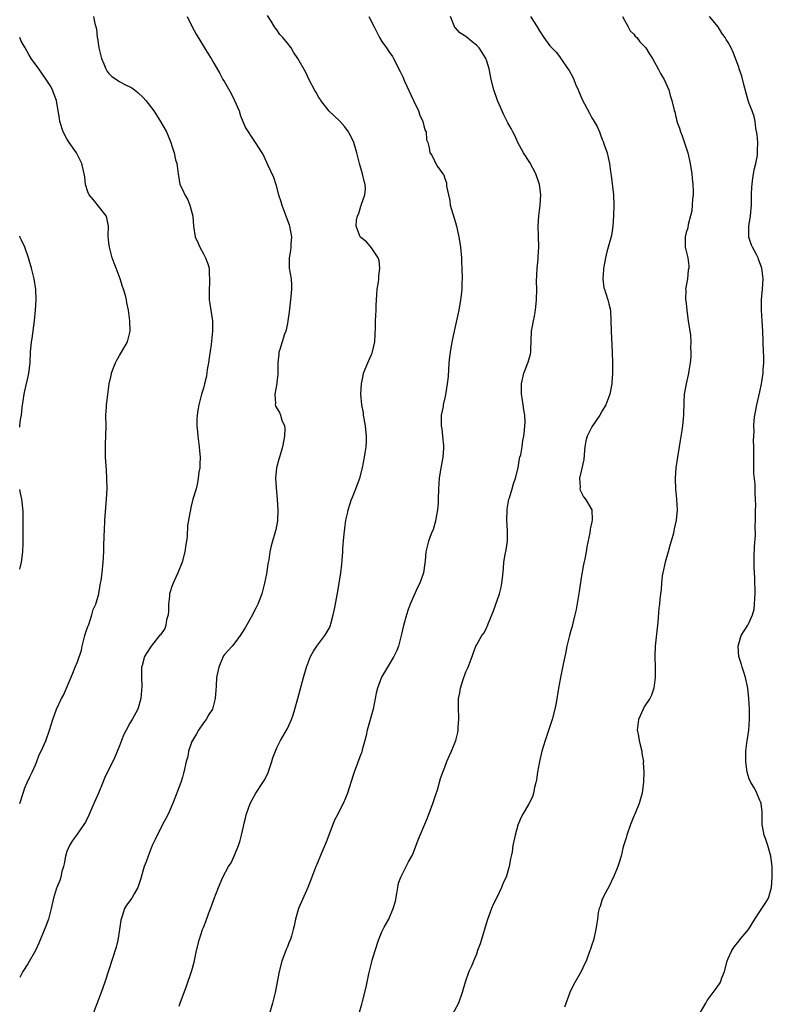
# Model space of a CAD drawing. Units: inches. Extents: x 2631000 to 2634000, y 1494000 to 1497000.
# Drawn here: x 2631000 to 2631143, y 1496663 to 1496850 of the extents above; entities that cross this region are included whole.
import ezdxf

# ---------------------------------------------------------------- set-up
doc = ezdxf.new("R2010")
doc.units = ezdxf.units.IN
doc.header["$MEASUREMENT"] = 0
doc.layers.add('LD26311494_10ft', color=100, linetype='Continuous')

msp = doc.modelspace()

# ---------------------------------------------------------------- linework, layer by layer
at = {"layer": 'LD26311494_10ft'}
for points, elevation in [([(2631014.09, 1496851), (2631014.34, 1496849.66), (2631014.62, 1496848.62), (2631014.79, 1496847), (2631014.84, 1496846.84), (2631015.07, 1496845), (2631015.48, 1496843.48), (2631015.57, 1496843), (2631016.03, 1496841.97), (2631016.43, 1496841), (2631016.62, 1496840.62), (2631017, 1496840.15), (2631017.58, 1496839.58), (2631019, 1496838.57), (2631019.91, 1496838.09), (2631021.38, 1496837.38), (2631021.86, 1496837), (2631022.51, 1496836.51), (2631023.53, 1496835.53), (2631024, 1496835), (2631025.55, 1496833), (2631026.84, 1496831), (2631027.97, 1496829), (2631028.26, 1496828.26), (2631028.82, 1496827), (2631029, 1496826.35), (2631029.45, 1496825), (2631029.69, 1496823.69), (2631029.96, 1496823), (2631030.04, 1496822.04), (2631030.22, 1496821), (2631030.54, 1496819), (2631031, 1496818.01), (2631031.43, 1496817), (2631032.04, 1496816.04), (2631032.44, 1496815), (2631032.96, 1496812.96), (2631033.12, 1496811), (2631033.46, 1496809), (2631033.91, 1496807.91), (2631034.31, 1496807), (2631035, 1496805.73), (2631035.43, 1496805), (2631035.84, 1496803.84), (2631036.1, 1496803), (2631036.12, 1496801.88), (2631036.18, 1496801), (2631036.15, 1496800.15), (2631036.07, 1496799), (2631036.08, 1496797.92), (2631036.11, 1496797), (2631036.24, 1496796.24), (2631036.41, 1496795), (2631036.65, 1496793.35), (2631036.72, 1496793), (2631036.75, 1496791), (2631036.46, 1496788.46), (2631036.08, 1496785.92), (2631035.96, 1496785), (2631035.74, 1496783.74), (2631035.56, 1496782.44), (2631035.22, 1496781), (2631035, 1496780.16), (2631034.65, 1496779), (2631034.1, 1496777), (2631033.95, 1496775.95), (2631033.79, 1496775), (2631033.76, 1496774.24), (2631033.75, 1496773), (2631033.86, 1496771.86), (2631033.93, 1496771), (2631034.2, 1496769), (2631034.25, 1496768.25), (2631034.36, 1496767), (2631034.35, 1496765.65), (2631034.29, 1496765), (2631034.14, 1496764.14), (2631034.02, 1496763), (2631033.87, 1496762.13), (2631033.59, 1496761), (2631033, 1496759), (2631032.61, 1496757.39), (2631032.52, 1496757), (2631032.43, 1496756.43), (2631032.15, 1496755), (2631031.99, 1496754), (2631031.9, 1496751.9), (2631031.78, 1496751), (2631031.63, 1496750.37), (2631031.48, 1496749), (2631030.94, 1496747), (2631030.12, 1496745), (2631029.21, 1496743), (2631029, 1496742.35), (2631028.65, 1496741.35), (2631028.55, 1496741), (2631028.52, 1496740.52), (2631028.36, 1496739), (2631028.32, 1496737.68), (2631028.27, 1496737), (2631027.99, 1496735.99), (2631027.85, 1496735), (2631027.63, 1496734.37), (2631026.82, 1496733.18), (2631026.65, 1496733), (2631025.04, 1496731), (2631024.24, 1496729.76), (2631023.79, 1496729), (2631023.34, 1496727.34), (2631023.22, 1496727), (2631023.18, 1496726.82), (2631023.2, 1496725), (2631023.3, 1496723.3), (2631023.1, 1496721), (2631022.48, 1496719), (2631021.43, 1496717), (2631021, 1496716.31), (2631020.28, 1496715), (2631019.86, 1496714.14), (2631019.38, 1496713), (2631019, 1496712), (2631018.14, 1496709.86), (2631016.17, 1496705.83), (2631015.86, 1496705), (2631015.01, 1496703.01), (2631014.12, 1496701), (2631013.18, 1496698.82), (2631012.52, 1496697.48), (2631012.25, 1496697), (2631010.83, 1496695), (2631010.05, 1496693.95), (2631009.47, 1496693), (2631009, 1496691.87), (2631008.72, 1496691), (2631008.48, 1496689.52), (2631008.34, 1496689), (2631008.05, 1496688.05), (2631007.84, 1496687), (2631007.65, 1496686.35), (2631007.05, 1496685), (2631007, 1496684.86), (2631006.44, 1496683), (2631006.02, 1496681), (2631005.48, 1496679), (2631005, 1496677.67), (2631003.62, 1496674.38), (2631003, 1496673.01), (2631001.53, 1496670.47), (2631000.61, 1496669), (2631000, 1496667.89)], 8720), ([(2631031.93, 1496851), (2631032.85, 1496849), (2631033.6, 1496847.6), (2631035.22, 1496845), (2631035.88, 1496843.88), (2631036.45, 1496843), (2631037, 1496842.1), (2631038.13, 1496840.13), (2631038.73, 1496839), (2631039, 1496838.56), (2631040.28, 1496836.28), (2631040.94, 1496835), (2631041.79, 1496833), (2631042.05, 1496832.05), (2631042.5, 1496831), (2631043, 1496829.79), (2631043.5, 1496829), (2631044.12, 1496828.12), (2631044.86, 1496827), (2631046.13, 1496825), (2631046.48, 1496824.48), (2631047.2, 1496822.8), (2631048.34, 1496820.34), (2631048.77, 1496819), (2631049.33, 1496817), (2631049.74, 1496815.74), (2631049.96, 1496815), (2631050.7, 1496813), (2631051.31, 1496811.31), (2631051.4, 1496811), (2631051.76, 1496809), (2631051.67, 1496807.67), (2631051.66, 1496807), (2631051.58, 1496806.42), (2631051.31, 1496805), (2631051.33, 1496803), (2631051.69, 1496801), (2631051.77, 1496799.77), (2631051.79, 1496799), (2631051.69, 1496798.31), (2631051.57, 1496797), (2631051.31, 1496794.69), (2631051.1, 1496793), (2631051, 1496792.46), (2631050.68, 1496791), (2631050.48, 1496790.48), (2631049.55, 1496787.55), (2631049.39, 1496787), (2631049.35, 1496786.65), (2631049.21, 1496785), (2631049.2, 1496782.8), (2631049, 1496781.32), (2631048.97, 1496781.03), (2631048.62, 1496779), (2631048.73, 1496777.27), (2631048.67, 1496777), (2631048.76, 1496776.76), (2631049.52, 1496775.52), (2631049.71, 1496775), (2631049.94, 1496774.06), (2631050.42, 1496773), (2631050.5, 1496772.5), (2631050.43, 1496771), (2631050.32, 1496770.32), (2631050.06, 1496769), (2631049.66, 1496767.66), (2631049.48, 1496767), (2631049.4, 1496766.6), (2631048.95, 1496765), (2631048.75, 1496763), (2631048.85, 1496761.15), (2631049.07, 1496758.93), (2631049.17, 1496757), (2631049.12, 1496754.88), (2631048.81, 1496753.19), (2631048.76, 1496753), (2631047.88, 1496750.12), (2631047.67, 1496749), (2631047.45, 1496747.45), (2631047.3, 1496746.7), (2631047, 1496744.77), (2631046.63, 1496743), (2631046.11, 1496741), (2631045.63, 1496739.63), (2631045.39, 1496739), (2631045, 1496738.21), (2631044.56, 1496737.44), (2631044.34, 1496737), (2631043, 1496734.64), (2631042.39, 1496733.61), (2631042.01, 1496733), (2631041, 1496731.64), (2631040.46, 1496731), (2631039.78, 1496730.22), (2631039, 1496729.38), (2631038.85, 1496729.15), (2631038.76, 1496729), (2631037.92, 1496727), (2631037.62, 1496725.62), (2631037.52, 1496725), (2631037.4, 1496723.4), (2631037.37, 1496722.63), (2631037.26, 1496721), (2631036.71, 1496719), (2631036.05, 1496717.95), (2631035.5, 1496717), (2631035, 1496716.39), (2631034.05, 1496715), (2631033.68, 1496714.32), (2631032.9, 1496713), (2631032.82, 1496712.82), (2631032.19, 1496711), (2631032.02, 1496709.98), (2631031.71, 1496709), (2631031.27, 1496707), (2631031.2, 1496706.8), (2631031, 1496706.02), (2631030.71, 1496705), (2631029.21, 1496701.21), (2631028.27, 1496699), (2631027.85, 1496698.15), (2631027.23, 1496697), (2631027, 1496696.6), (2631026.16, 1496695), (2631025.82, 1496694.18), (2631025.24, 1496693), (2631024.47, 1496691), (2631024.11, 1496689.89), (2631023.73, 1496689), (2631023, 1496686.54), (2631022.52, 1496685), (2631021.8, 1496683.8), (2631021.36, 1496683), (2631020.35, 1496681.65), (2631019.99, 1496681), (2631019.52, 1496679.52), (2631019.31, 1496679), (2631019.24, 1496678.76), (2631019.02, 1496677), (2631018.7, 1496675), (2631018.36, 1496673.64), (2631016.22, 1496667), (2631015.54, 1496665), (2631013.99, 1496661)], 8730), ([(2631030.37, 1496662.37), (2631030.56, 1496663), (2631031.76, 1496666.24), (2631032.8, 1496669.2), (2631033.23, 1496670.77), (2631033.71, 1496673), (2631034.2, 1496675), (2631034.85, 1496677), (2631035, 1496677.41), (2631035.49, 1496678.51), (2631035.99, 1496679.99), (2631036.56, 1496681.44), (2631037, 1496682.73), (2631037.89, 1496685), (2631038.73, 1496687), (2631039.8, 1496689), (2631040.28, 1496689.72), (2631041, 1496691.3), (2631041.68, 1496693), (2631042, 1496694), (2631042.26, 1496695), (2631042.65, 1496696.65), (2631042.76, 1496697.24), (2631043, 1496698.25), (2631043.15, 1496698.85), (2631043.89, 1496701), (2631044.26, 1496701.74), (2631044.97, 1496703), (2631046.33, 1496705), (2631046.59, 1496705.41), (2631047.25, 1496706.75), (2631048.04, 1496709), (2631048.25, 1496709.75), (2631048.72, 1496711), (2631049, 1496711.63), (2631049.66, 1496713), (2631051, 1496715.29), (2631051.76, 1496717), (2631052.11, 1496717.89), (2631052.44, 1496719), (2631053, 1496721), (2631054.04, 1496725), (2631054.63, 1496727), (2631055, 1496728), (2631055.43, 1496729), (2631055.95, 1496730.05), (2631056.63, 1496731), (2631058.13, 1496733), (2631058.48, 1496733.52), (2631059, 1496734.51), (2631059.16, 1496734.84), (2631059.21, 1496735), (2631059.27, 1496735.27), (2631059.74, 1496737), (2631059.95, 1496738.05), (2631060.6, 1496741.4), (2631060.89, 1496743), (2631061.19, 1496745), (2631061.39, 1496746.61), (2631061.41, 1496747.41), (2631061.55, 1496749), (2631061.58, 1496749.58), (2631061.77, 1496751.77), (2631062, 1496754), (2631062.16, 1496755), (2631062.51, 1496756.51), (2631062.58, 1496757), (2631063, 1496758.4), (2631063.16, 1496758.84), (2631063.41, 1496759.41), (2631064.07, 1496761), (2631064.3, 1496761.7), (2631064.79, 1496763), (2631065.32, 1496765), (2631065.71, 1496767), (2631065.81, 1496767.81), (2631066, 1496769), (2631066.05, 1496769.95), (2631066.09, 1496771), (2631065.91, 1496773), (2631065.64, 1496774.36), (2631065.53, 1496775), (2631065.47, 1496775.47), (2631065.18, 1496777), (2631065.01, 1496778.99), (2631065.12, 1496781), (2631065.43, 1496782.57), (2631065.53, 1496783), (2631066.32, 1496785), (2631066.54, 1496785.46), (2631067, 1496786.57), (2631067.14, 1496786.86), (2631067.64, 1496789), (2631067.79, 1496791.79), (2631067.8, 1496793), (2631067.9, 1496795), (2631067.92, 1496795.92), (2631068.02, 1496797.98), (2631068.1, 1496799), (2631068.34, 1496800.34), (2631068.4, 1496801), (2631068.41, 1496801.59), (2631068.64, 1496803), (2631068.46, 1496804.46), (2631068.27, 1496805), (2631067, 1496806.9), (2631066.07, 1496808.07), (2631065, 1496808.87), (2631064.87, 1496809), (2631064.1, 1496811), (2631064.17, 1496812.17), (2631064.33, 1496813), (2631064.58, 1496813.42), (2631065, 1496814.85), (2631065.05, 1496814.95), (2631065.06, 1496815.06), (2631065.73, 1496817), (2631065.86, 1496818.14), (2631065.79, 1496819), (2631065.6, 1496819.6), (2631065.31, 1496821), (2631064.73, 1496823), (2631064.24, 1496825), (2631063.63, 1496827), (2631063.44, 1496827.44), (2631062.77, 1496828.77), (2631062.63, 1496829), (2631061.96, 1496829.96), (2631061.01, 1496831.01), (2631060, 1496832), (2631058.97, 1496832.97), (2631057.35, 1496835), (2631057.22, 1496835.22), (2631057, 1496835.55), (2631056.5, 1496836.5), (2631056.16, 1496837), (2631055.24, 1496838.76), (2631054.44, 1496840.44), (2631052.97, 1496843), (2631052.19, 1496844.19), (2631051.7, 1496845), (2631051, 1496845.93), (2631050.15, 1496847), (2631049.57, 1496847.57), (2631049, 1496848.43), (2631048.73, 1496848.73), (2631048.54, 1496849), (2631047.93, 1496850.07), (2631047.19, 1496851.19)], 8740), ([(2631066.54, 1496851), (2631067.51, 1496849), (2631068.56, 1496847), (2631069, 1496846.24), (2631069.49, 1496845.49), (2631069.87, 1496845), (2631070.32, 1496844.32), (2631071, 1496843.38), (2631071.23, 1496843), (2631072.5, 1496840.5), (2631073, 1496839.47), (2631073.33, 1496838.67), (2631075, 1496834.99), (2631075.95, 1496833), (2631076.21, 1496832.21), (2631076.79, 1496831), (2631077, 1496830.13), (2631077.26, 1496829.26), (2631077.41, 1496829), (2631077.51, 1496827.51), (2631077.74, 1496827), (2631078.02, 1496825.98), (2631078.16, 1496825), (2631078.54, 1496824.54), (2631079, 1496823.5), (2631079.18, 1496823.18), (2631079.26, 1496823), (2631079.62, 1496822.38), (2631080.6, 1496821), (2631080.79, 1496820.79), (2631081, 1496820.1), (2631081.31, 1496819.31), (2631081.34, 1496819), (2631081.34, 1496818.66), (2631081.67, 1496817), (2631081.94, 1496815.94), (2631082.04, 1496815), (2631083, 1496811.73), (2631083.24, 1496811), (2631083.67, 1496809), (2631083.96, 1496807), (2631084.14, 1496805), (2631084.19, 1496804.19), (2631084.23, 1496803), (2631084.27, 1496801), (2631084.23, 1496800.23), (2631084.21, 1496799), (2631084.13, 1496797.87), (2631084.01, 1496797), (2631083.64, 1496795), (2631083, 1496792.18), (2631082.43, 1496789.57), (2631082.21, 1496788.21), (2631081.98, 1496787), (2631081.86, 1496786.14), (2631081.77, 1496785), (2631081.61, 1496782.39), (2631081.44, 1496781), (2631081.11, 1496778.89), (2631081, 1496778.35), (2631080.69, 1496777), (2631080.65, 1496776.65), (2631080.32, 1496775), (2631080.27, 1496773.73), (2631080.32, 1496773), (2631080.41, 1496772.41), (2631080.58, 1496771), (2631080.75, 1496769.25), (2631080.76, 1496769), (2631080.73, 1496768.73), (2631080.61, 1496767), (2631080.36, 1496765.64), (2631080.23, 1496765), (2631079.9, 1496763), (2631079.78, 1496761), (2631079.75, 1496759), (2631079.71, 1496758.29), (2631079.59, 1496757), (2631079.26, 1496755.26), (2631079.21, 1496754.79), (2631078.77, 1496753.23), (2631078.42, 1496752.42), (2631077.91, 1496751), (2631077.39, 1496749), (2631077.24, 1496747.24), (2631077.17, 1496746.83), (2631076.96, 1496745), (2631076.25, 1496743), (2631075.8, 1496742.2), (2631074.38, 1496739), (2631074, 1496738.01), (2631073.67, 1496737), (2631073.09, 1496734.91), (2631072.72, 1496733.28), (2631072.69, 1496733), (2631072.17, 1496731), (2631071.83, 1496730.17), (2631071.28, 1496729), (2631070.05, 1496727), (2631068.91, 1496725.09), (2631068.15, 1496723), (2631067.94, 1496722.06), (2631067.35, 1496719), (2631066.23, 1496715), (2631066.03, 1496713.97), (2631065.77, 1496713), (2631065.26, 1496711.26), (2631065.17, 1496710.83), (2631065, 1496710.44), (2631063.73, 1496707), (2631063.56, 1496706.44), (2631062.44, 1496703), (2631062.04, 1496702.04), (2631061.64, 1496701), (2631061, 1496699.81), (2631060.59, 1496699), (2631060.03, 1496697.97), (2631059.63, 1496697), (2631058.36, 1496693.64), (2631057.42, 1496691.42), (2631056.61, 1496689.39), (2631056.44, 1496689), (2631055.67, 1496687), (2631054.87, 1496685), (2631053.14, 1496681), (2631052.53, 1496679), (2631052.3, 1496677.7), (2631052.13, 1496677), (2631051.76, 1496675.76), (2631051.52, 1496675), (2631051.34, 1496674.66), (2631051, 1496673.73), (2631050.78, 1496673.22), (2631049.97, 1496671), (2631049.46, 1496669), (2631048.66, 1496665), (2631048.16, 1496663), (2631047.58, 1496661)], 8750), ([(2631064.74, 1496661.26), (2631065.19, 1496662.81), (2631065.29, 1496663.29), (2631065.99, 1496666.01), (2631066.53, 1496668.53), (2631067, 1496670.58), (2631067.15, 1496671.15), (2631067.7, 1496673), (2631068.36, 1496675), (2631069, 1496676.59), (2631069.44, 1496677.44), (2631070.3, 1496679), (2631071.17, 1496681), (2631071.57, 1496682.43), (2631071.85, 1496683.85), (2631072.02, 1496685), (2631072.18, 1496685.82), (2631072.61, 1496687), (2631073.66, 1496689), (2631074.1, 1496689.9), (2631074.7, 1496691), (2631075, 1496691.71), (2631075.9, 1496694.1), (2631076.27, 1496695), (2631077, 1496696.64), (2631077.7, 1496698.3), (2631078.73, 1496701), (2631079.29, 1496702.71), (2631079.61, 1496703.61), (2631080.2, 1496705.8), (2631080.63, 1496707), (2631081, 1496707.93), (2631081.4, 1496709), (2631081.86, 1496710.14), (2631082.26, 1496711), (2631083.07, 1496713), (2631083.46, 1496714.54), (2631083.54, 1496715), (2631083.56, 1496715.56), (2631083.68, 1496717), (2631083.57, 1496719.57), (2631083.61, 1496721), (2631083.87, 1496722.13), (2631083.99, 1496723), (2631084.43, 1496724.43), (2631085, 1496726.08), (2631085.44, 1496727), (2631086.23, 1496729), (2631086.41, 1496729.59), (2631086.9, 1496731), (2631087, 1496731.21), (2631088.06, 1496733), (2631088.48, 1496733.52), (2631089, 1496734.6), (2631089.14, 1496734.86), (2631089.28, 1496735.28), (2631090.28, 1496737.72), (2631091.41, 1496741), (2631091.73, 1496742.27), (2631091.88, 1496743), (2631091.95, 1496743.95), (2631092.19, 1496745.81), (2631092.26, 1496747), (2631092.49, 1496748.49), (2631092.66, 1496749.34), (2631092.91, 1496751), (2631092.95, 1496753.05), (2631092.83, 1496755), (2631092.84, 1496756.84), (2631092.87, 1496757.13), (2631093.19, 1496759), (2631093.29, 1496759.29), (2631093.81, 1496761), (2631094.05, 1496761.95), (2631094.49, 1496763), (2631094.98, 1496764.98), (2631095.21, 1496766.79), (2631095.3, 1496767), (2631095.46, 1496767.46), (2631095.7, 1496769), (2631095.84, 1496770.16), (2631096.05, 1496771), (2631096.15, 1496772.15), (2631096.26, 1496773), (2631096.29, 1496773.71), (2631096.25, 1496775), (2631096.04, 1496776.04), (2631095.93, 1496777), (2631095.75, 1496778.25), (2631095.61, 1496779), (2631095.59, 1496781), (2631096.03, 1496783), (2631096.88, 1496785.12), (2631097, 1496785.59), (2631097.34, 1496786.66), (2631097.41, 1496787), (2631097.41, 1496787.41), (2631097.53, 1496791), (2631097.63, 1496791.63), (2631097.89, 1496793), (2631098.09, 1496793.91), (2631098.27, 1496795), (2631098.47, 1496797), (2631098.51, 1496799), (2631098.48, 1496800.48), (2631098.57, 1496803), (2631098.76, 1496804.76), (2631098.78, 1496805.22), (2631098.93, 1496807), (2631098.85, 1496809.15), (2631098.75, 1496811), (2631098.88, 1496813), (2631099.15, 1496815), (2631099.28, 1496817), (2631099.05, 1496819), (2631098.36, 1496821), (2631097.16, 1496823.16), (2631095.97, 1496825), (2631094.88, 1496827), (2631094.33, 1496828.33), (2631093.93, 1496829), (2631093.62, 1496829.62), (2631093, 1496830.7), (2631092.24, 1496832.24), (2631091.04, 1496835), (2631090.34, 1496837), (2631089.82, 1496839), (2631089.68, 1496839.68), (2631089.44, 1496841), (2631089, 1496842.49), (2631088.82, 1496843), (2631088.11, 1496844.11), (2631087.51, 1496845), (2631087, 1496845.55), (2631086.18, 1496846.18), (2631085, 1496847.18), (2631083.88, 1496847.88), (2631083, 1496848.82), (2631082.9, 1496848.9), (2631082.84, 1496849), (2631082.79, 1496849.21), (2631082.06, 1496851)], 8760), ([(2631097.3, 1496851), (2631098.58, 1496849), (2631099, 1496848.25), (2631099.87, 1496847), (2631101, 1496845.41), (2631101.21, 1496845.21), (2631101.38, 1496845), (2631102.19, 1496844.19), (2631103, 1496843.11), (2631103.06, 1496843.06), (2631103.24, 1496842.76), (2631104.46, 1496841), (2631104.7, 1496840.7), (2631105.41, 1496839.41), (2631105.55, 1496839), (2631105.91, 1496838.09), (2631106.39, 1496837), (2631107.14, 1496835.14), (2631108.56, 1496832.56), (2631109, 1496831.69), (2631109.28, 1496831.28), (2631110.01, 1496830.01), (2631110.43, 1496829), (2631110.61, 1496828.61), (2631111, 1496827.52), (2631111.17, 1496827.16), (2631111.29, 1496826.7), (2631111.9, 1496825), (2631112.13, 1496824.13), (2631112.37, 1496823), (2631112.58, 1496821.42), (2631112.7, 1496820.7), (2631113.1, 1496817), (2631113.2, 1496815), (2631113.14, 1496813), (2631113, 1496811), (2631112.75, 1496809.25), (2631112.14, 1496807), (2631111.85, 1496806.15), (2631111.6, 1496805), (2631111.28, 1496803.28), (2631111.22, 1496803), (2631111.22, 1496802.78), (2631111.07, 1496801), (2631111.3, 1496799.3), (2631111.39, 1496799), (2631111.61, 1496798.39), (2631112.06, 1496797), (2631112.23, 1496796.23), (2631112.53, 1496795), (2631112.65, 1496793), (2631112.68, 1496791), (2631112.88, 1496787), (2631112.94, 1496785), (2631112.94, 1496783), (2631112.82, 1496781.18), (2631112.8, 1496781), (2631112.41, 1496779), (2631111.69, 1496777), (2631111, 1496775.86), (2631110.55, 1496775), (2631109, 1496772.8), (2631108.12, 1496771), (2631107.87, 1496770.13), (2631107.66, 1496769), (2631107.52, 1496767.52), (2631107.46, 1496766.54), (2631107, 1496764.35), (2631106.65, 1496763), (2631106.76, 1496761.24), (2631106.7, 1496761), (2631106.75, 1496760.75), (2631107, 1496760.35), (2631107.43, 1496759.43), (2631107.81, 1496759), (2631108.99, 1496757), (2631109.06, 1496755.06), (2631109, 1496754.71), (2631108.68, 1496753.32), (2631108.59, 1496752.59), (2631108.05, 1496749.95), (2631107.9, 1496749), (2631107.67, 1496747.67), (2631107.44, 1496746.56), (2631107, 1496744.02), (2631106.59, 1496741.41), (2631106, 1496738), (2631105.78, 1496737), (2631105.37, 1496735.37), (2631105.24, 1496734.76), (2631105, 1496733.97), (2631104.74, 1496733), (2631104.25, 1496731), (2631104.06, 1496729.94), (2631103.84, 1496729), (2631103.54, 1496727.54), (2631103.38, 1496726.62), (2631103.04, 1496725), (2631102.68, 1496723), (2631102.22, 1496720.22), (2631101.98, 1496719), (2631101.44, 1496717), (2631100.1, 1496713), (2631099.5, 1496711), (2631099.02, 1496709), (2631098.67, 1496707), (2631098.47, 1496705.53), (2631098.35, 1496705), (2631098.09, 1496704.09), (2631097.88, 1496703), (2631097.68, 1496702.32), (2631097, 1496700.93), (2631095.86, 1496699), (2631095.56, 1496698.44), (2631095, 1496697.18), (2631094.91, 1496696.91), (2631094.4, 1496695), (2631093.98, 1496693), (2631093.8, 1496691.8), (2631093.64, 1496691), (2631093.52, 1496690.48), (2631093.26, 1496689), (2631093, 1496688.1), (2631092.65, 1496687), (2631092.13, 1496685.87), (2631091.79, 1496685), (2631091, 1496683.34), (2631090.23, 1496681.77), (2631089.89, 1496681), (2631089.11, 1496678.89), (2631087.7, 1496674.3), (2631087.25, 1496673), (2631087, 1496672.33), (2631086.46, 1496671), (2631086.05, 1496670.05), (2631085.56, 1496669), (2631084.86, 1496667), (2631084.29, 1496665), (2631083.57, 1496663), (2631081.93, 1496659.93)], 8770), ([(2631114.87, 1496851), (2631115.93, 1496849), (2631116.28, 1496848.28), (2631117, 1496847.6), (2631117.26, 1496847.26), (2631117.56, 1496847), (2631118.15, 1496846.15), (2631119, 1496845.31), (2631119.27, 1496845), (2631119.91, 1496843.91), (2631120.53, 1496843), (2631121.66, 1496841), (2631122.09, 1496840.09), (2631122.77, 1496839), (2631123.66, 1496837), (2631123.95, 1496835.95), (2631124.26, 1496835), (2631124.6, 1496833.4), (2631124.7, 1496833), (2631124.79, 1496832.79), (2631125, 1496831.88), (2631125.19, 1496831.19), (2631125.22, 1496831), (2631125.73, 1496829.73), (2631125.92, 1496829), (2631126.23, 1496828.23), (2631127.28, 1496825), (2631127.76, 1496823), (2631128.08, 1496821), (2631128.13, 1496820.13), (2631128.26, 1496819), (2631128.32, 1496817.68), (2631128.3, 1496817), (2631128.18, 1496816.18), (2631128.14, 1496815), (2631128.07, 1496813.93), (2631127.83, 1496813), (2631127.35, 1496811.35), (2631127.28, 1496810.72), (2631127, 1496809.85), (2631126.78, 1496809), (2631126.81, 1496807), (2631127.27, 1496805), (2631127.47, 1496803.47), (2631127.45, 1496803), (2631127.37, 1496802.63), (2631127.2, 1496801), (2631126.87, 1496799), (2631126.9, 1496798.9), (2631126.85, 1496797), (2631126.88, 1496796.88), (2631127.07, 1496795.07), (2631127.07, 1496794.93), (2631127.37, 1496793), (2631127.77, 1496790.23), (2631127.86, 1496789), (2631127.82, 1496787.82), (2631127.89, 1496787), (2631127.88, 1496786.12), (2631127.73, 1496785), (2631127.45, 1496783.45), (2631127.4, 1496783), (2631127.33, 1496782.67), (2631126.95, 1496781), (2631126.61, 1496779), (2631126.51, 1496777.49), (2631126.46, 1496775), (2631126.39, 1496774.39), (2631126.27, 1496773), (2631126.12, 1496772.12), (2631125.84, 1496770.16), (2631125.33, 1496767), (2631125.03, 1496765), (2631124.87, 1496763), (2631124.91, 1496760.91), (2631125.13, 1496759), (2631125.25, 1496757), (2631125.05, 1496755), (2631124.66, 1496753.34), (2631124.61, 1496753), (2631124.53, 1496752.53), (2631124.13, 1496751), (2631123.84, 1496750.16), (2631123.57, 1496749), (2631122.96, 1496747), (2631122.5, 1496745), (2631122.4, 1496744.4), (2631122.27, 1496743), (2631122.22, 1496741.78), (2631122.09, 1496741), (2631121.96, 1496739.96), (2631121.87, 1496739), (2631121.78, 1496738.22), (2631121.58, 1496735.58), (2631121.08, 1496731), (2631121, 1496729), (2631121.07, 1496726.93), (2631121.07, 1496725), (2631120.82, 1496723), (2631120.36, 1496721.64), (2631120.07, 1496721), (2631119, 1496719.42), (2631118.78, 1496719), (2631117.88, 1496717), (2631117.64, 1496715), (2631117.8, 1496714.2), (2631118.01, 1496713), (2631118.18, 1496712.18), (2631118.53, 1496711), (2631118.55, 1496710.55), (2631118.83, 1496709), (2631118.81, 1496708.81), (2631118.89, 1496707), (2631118.83, 1496705.17), (2631118.56, 1496703), (2631118.38, 1496702.38), (2631118.01, 1496701), (2631117.29, 1496699.29), (2631117.13, 1496698.87), (2631117, 1496698.61), (2631116.34, 1496697), (2631115.64, 1496695), (2631115.52, 1496694.48), (2631115, 1496692.75), (2631114.6, 1496691), (2631114.24, 1496689.76), (2631113.97, 1496689), (2631113.11, 1496687), (2631113, 1496686.79), (2631112.45, 1496685.55), (2631111.15, 1496683.15), (2631111.07, 1496683), (2631111, 1496682.8), (2631110.58, 1496681.42), (2631110.41, 1496681), (2631110.23, 1496680.23), (2631110.07, 1496679), (2631109.86, 1496677.86), (2631109.77, 1496677), (2631109.3, 1496675), (2631109, 1496674.07), (2631108.72, 1496673.28), (2631108.65, 1496673), (2631107.9, 1496671), (2631107.62, 1496670.38), (2631106.97, 1496669.03), (2631105.51, 1496666.49), (2631104.79, 1496665), (2631103.82, 1496662.18)], 8780), ([(2631129, 1496660.05), (2631130.69, 1496663), (2631131, 1496663.45), (2631132.51, 1496665.49), (2631133.33, 1496666.67), (2631133.51, 1496667), (2631133.78, 1496667.78), (2631134.29, 1496669), (2631134.81, 1496671), (2631135, 1496671.49), (2631135.7, 1496673), (2631136.21, 1496673.79), (2631137, 1496674.8), (2631137.1, 1496674.9), (2631138.88, 1496677), (2631140.04, 1496679), (2631141, 1496680.47), (2631141.38, 1496681), (2631142.03, 1496681.97), (2631142.63, 1496683), (2631143, 1496684.11), (2631143.21, 1496685), (2631143.38, 1496687), (2631143.37, 1496689), (2631143.12, 1496691), (2631142.53, 1496693), (2631142.15, 1496694.15), (2631141.82, 1496695), (2631141.71, 1496695.71), (2631141.44, 1496697), (2631141.44, 1496698.56), (2631141.46, 1496699), (2631141.45, 1496699.45), (2631141.28, 1496701), (2631141.21, 1496701.21), (2631141, 1496701.59), (2631140.44, 1496703), (2631139.96, 1496703.96), (2631139.3, 1496705), (2631139, 1496705.72), (2631138.59, 1496707), (2631138.42, 1496708.42), (2631138.32, 1496709), (2631138.34, 1496711), (2631138.6, 1496713), (2631138.67, 1496713.33), (2631138.89, 1496715), (2631139.03, 1496717), (2631139.03, 1496718.97), (2631138.93, 1496721), (2631138.71, 1496723), (2631138.29, 1496725), (2631137.93, 1496726.07), (2631137.66, 1496727), (2631137.52, 1496727.52), (2631137.02, 1496729), (2631136.89, 1496731), (2631137, 1496731.47), (2631137.48, 1496733), (2631138.05, 1496733.95), (2631138.7, 1496735), (2631139, 1496735.53), (2631139.64, 1496737), (2631139.92, 1496738.08), (2631140.02, 1496739), (2631140.04, 1496740.04), (2631140.1, 1496741), (2631140.03, 1496744.03), (2631139.97, 1496745), (2631139.93, 1496746.07), (2631139.92, 1496747), (2631139.95, 1496747.95), (2631139.98, 1496750.02), (2631140.17, 1496752.17), (2631140.13, 1496753.87), (2631140.19, 1496755), (2631140.2, 1496757), (2631140.24, 1496757.76), (2631140.19, 1496759), (2631140.09, 1496760.09), (2631140.11, 1496761), (2631140.11, 1496761.89), (2631139.89, 1496763.89), (2631139.88, 1496766.12), (2631139.84, 1496767), (2631139.86, 1496769), (2631139.83, 1496770.17), (2631139.92, 1496771.92), (2631139.89, 1496773), (2631139.95, 1496774.05), (2631140.05, 1496775), (2631140.42, 1496777), (2631141, 1496779.44), (2631141.34, 1496781), (2631141.36, 1496781.36), (2631141.62, 1496783), (2631141.63, 1496783.63), (2631141.74, 1496785), (2631141.74, 1496786.26), (2631141.73, 1496787), (2631141.6, 1496791), (2631141.48, 1496793), (2631141.33, 1496795), (2631141.33, 1496797), (2631141.52, 1496799), (2631141.64, 1496801), (2631141.42, 1496803), (2631140.76, 1496804.76), (2631140.69, 1496805), (2631140.39, 1496805.61), (2631139.63, 1496807), (2631139.42, 1496807.42), (2631138.93, 1496808.93), (2631138.91, 1496809), (2631138.89, 1496811), (2631139.23, 1496813), (2631139.44, 1496815), (2631139.45, 1496815.45), (2631139.45, 1496817), (2631139.48, 1496818.52), (2631139.52, 1496819), (2631139.64, 1496819.64), (2631139.82, 1496821), (2631139.98, 1496822.02), (2631140.25, 1496823), (2631140.54, 1496824.54), (2631140.59, 1496825), (2631140.56, 1496825.44), (2631140.6, 1496827), (2631140.48, 1496828.48), (2631140.27, 1496829.73), (2631140.12, 1496831), (2631139.92, 1496831.92), (2631139.55, 1496833), (2631139, 1496834.39), (2631138.78, 1496835), (2631138.39, 1496836.39), (2631137.96, 1496838.04), (2631137.61, 1496839.61), (2631137.1, 1496841), (2631137, 1496841.3), (2631135.99, 1496843.99), (2631135.56, 1496845), (2631135, 1496846.01), (2631134.62, 1496846.62), (2631134.41, 1496847), (2631133.79, 1496847.79), (2631133.04, 1496849), (2631131.41, 1496851)], 8790), ([(2631000, 1496701.04), (2631000.63, 1496703), (2631001, 1496704.01), (2631001.42, 1496705), (2631001.92, 1496706.08), (2631002.39, 1496707), (2631003, 1496708.36), (2631003.27, 1496709), (2631003.72, 1496710.28), (2631004.08, 1496711), (2631005, 1496712.94), (2631005.7, 1496715), (2631006.02, 1496716.02), (2631006.29, 1496717), (2631007.03, 1496718.97), (2631007.97, 1496721), (2631008.33, 1496721.67), (2631008.93, 1496723), (2631010.14, 1496725.86), (2631010.58, 1496727), (2631011, 1496728), (2631011.76, 1496730.24), (2631011.92, 1496731), (2631012.44, 1496733), (2631012.52, 1496733.48), (2631013, 1496734.74), (2631013.08, 1496735), (2631013.14, 1496735.14), (2631013.76, 1496737), (2631014, 1496738), (2631014.49, 1496739), (2631015.06, 1496741), (2631015.33, 1496742.67), (2631015.41, 1496743), (2631015.49, 1496743.49), (2631015.71, 1496745), (2631015.93, 1496747), (2631016.06, 1496749), (2631016.06, 1496749.94), (2631016.12, 1496752.12), (2631016.13, 1496753), (2631016.21, 1496755), (2631016.55, 1496759), (2631016.64, 1496761), (2631016.6, 1496763), (2631016.51, 1496764.51), (2631016.34, 1496767), (2631016.32, 1496769), (2631016.37, 1496769.63), (2631016.44, 1496771), (2631016.5, 1496773), (2631016.44, 1496775), (2631016.51, 1496776.51), (2631016.52, 1496777), (2631016.59, 1496777.41), (2631017.02, 1496781), (2631017.4, 1496782.6), (2631017.46, 1496783), (2631017.74, 1496783.74), (2631018.25, 1496785), (2631018.49, 1496785.51), (2631019, 1496786.41), (2631019.4, 1496787), (2631020.53, 1496789), (2631021.02, 1496791), (2631020.99, 1496793.01), (2631020.76, 1496795), (2631020.41, 1496796.41), (2631020.36, 1496797), (2631020.16, 1496797.84), (2631019.8, 1496799), (2631019.56, 1496799.56), (2631019.16, 1496801), (2631018.39, 1496803), (2631017.99, 1496803.99), (2631017.64, 1496805), (2631017.08, 1496807), (2631017, 1496807.88), (2631016.86, 1496809.14), (2631016.91, 1496811), (2631016.62, 1496812.62), (2631016.46, 1496813), (2631014.05, 1496816.05), (2631013.22, 1496817), (2631013, 1496817.57), (2631012.54, 1496819), (2631012.4, 1496820.4), (2631012.31, 1496821), (2631011.83, 1496823), (2631011, 1496824.6), (2631010.81, 1496825), (2631009.45, 1496827), (2631009, 1496827.68), (2631008.29, 1496829), (2631007.63, 1496831), (2631007.58, 1496831.58), (2631007.35, 1496833), (2631006.98, 1496835), (2631006.46, 1496836.46), (2631006.25, 1496837), (2631005.81, 1496837.81), (2631005.07, 1496839), (2631003.62, 1496841), (2631002.21, 1496843), (2631001.74, 1496843.74), (2631001.02, 1496845), (2631000.31, 1496846.31), (2631000, 1496847)], 8710), ([(2631000, 1496772.71), (2631000.04, 1496773), (2631000.18, 1496774.18), (2631000.34, 1496775), (2631000.49, 1496776.49), (2631000.86, 1496779), (2631001, 1496779.65), (2631001.63, 1496782.37), (2631001.76, 1496783), (2631002, 1496785), (2631002.09, 1496787), (2631002.26, 1496789), (2631002.37, 1496789.62), (2631002.85, 1496793), (2631003.04, 1496795), (2631003.13, 1496797), (2631003.05, 1496798.95), (2631002.76, 1496801), (2631002.28, 1496803), (2631001.67, 1496805), (2631000.95, 1496807), (2631000.36, 1496808.36), (2631000.05, 1496809), (2631000, 1496809.1)], 8700), ([(2631000, 1496745.64), (2631000.33, 1496747), (2631000.57, 1496749), (2631000.64, 1496750.64), (2631000.69, 1496752.69), (2631000.69, 1496754.69), (2631000.64, 1496756.64), (2631000.49, 1496758.49), (2631000.42, 1496759), (2631000.18, 1496760.18), (2631000, 1496760.82)], 8700)]:
    msp.add_lwpolyline(points, dxfattribs=dict(at, elevation=elevation))

doc.saveas('drawing.dxf')
